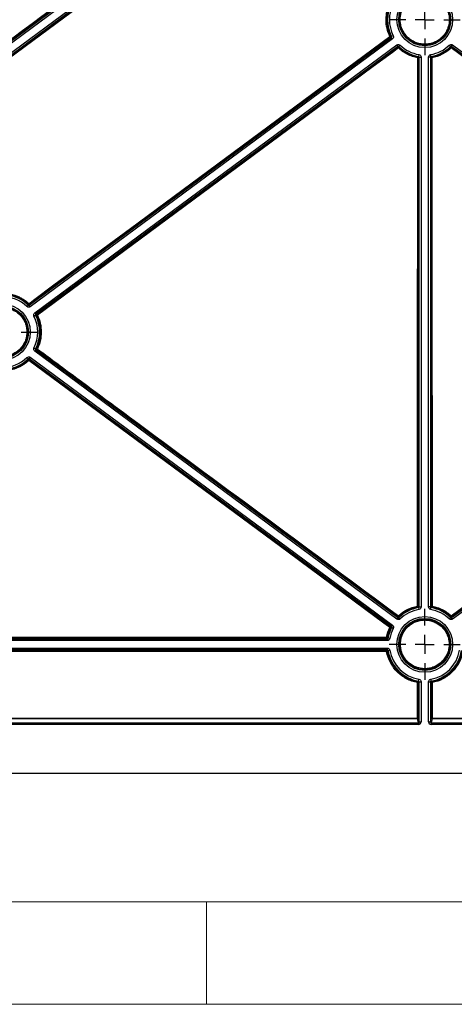
# Model space of a CAD drawing. Units: millimetres. Extents: x 11 to 828, y 20 to 576.
# Drawn here: x 105 to 128, y 20 to 73 of the extents above; entities that cross this region are included whole.
import ezdxf

# ---------------------------------------------------------------- set-up
doc = ezdxf.new("R2010")
doc.units = ezdxf.units.MM
doc.layers.add('FORMAT', color=7, linetype='Continuous')

# ---------------------------------------------------------------- blocks, each defined once
blk = doc.blocks.new('SW_CENTERMARKSYMBOL_5')
at = {"layer": 'FORMAT', "color": 0}
for p, q in [((0, 1.016), (0, 1.907)), ((-1.016, 0), (-1.907, 0)), ((0, 0), (-0.508, 0)), ((0, 0), (0, 0.508)), ((0, 0), (0, -0.508)), ((0, 0), (0.508, 0)), ((1.016, 0), (1.907, 0)), ((0, -1.016), (0, -1.907))]:
    blk.add_line(p, q, dxfattribs=at)
blk = doc.blocks.new('SW_CENTERMARKSYMBOL_8')
at = {"layer": 'FORMAT', "color": 0}
for p, q in [((0, 1.016), (0, 1.907)), ((-1.016, 0), (-1.907, 0)), ((0, 0), (-0.508, 0)), ((0, 0), (0, 0.508)), ((0, 0), (0, -0.508)), ((0, 0), (0.508, 0)), ((1.016, 0), (1.907, 0)), ((0, -1.016), (0, -1.907))]:
    blk.add_line(p, q, dxfattribs=at)
blk = doc.blocks.new('SW_CENTERMARKSYMBOL_13')
at = {"layer": 'FORMAT', "color": 0}
for p, q in [((0, 1.016), (0, 1.907)), ((-1.016, 0), (-1.907, 0)), ((0, 0), (-0.508, 0)), ((0, 0), (0, 0.508)), ((0, 0), (0, -0.508)), ((0, 0), (0.508, 0)), ((1.016, 0), (1.907, 0)), ((0, -1.016), (0, -1.907))]:
    blk.add_line(p, q, dxfattribs=at)

msp = doc.modelspace()

# ---------------------------------------------------------------- linework, layer by layer
at = {"color": 7, "linetype": 'Continuous', "lineweight": 25}
for p, q in [((93.965416, 64.048077), (116.09466, 80.403851)), ((116.034544, 80.403855), (93.965417, 64.09943)), ((116.154093, 80.323439), (94.024848, 63.967665)), ((94.432596, 63.768401), (116.561797, 80.124143)), ((116.621229, 80.043731), (94.492029, 63.68799)), ((105.474979, 57.632918), (124.940674, 72.020057)), ((124.891846, 72.031842), (105.478399, 57.689379)), ((124.940674, 72.020057), (124.891846, 72.031842)), ((125.000107, 71.939645), (124.940674, 72.020057)), ((125.041804, 72.115434), (124.952588, 72.070282)), ((125.000107, 71.939645), (105.534412, 57.552506)), ((105.773708, 57.22874), (125.239403, 71.615878)), ((125.298836, 71.535466), (105.833141, 57.148328)), ((105.88838, 57.134966), (125.295759, 71.485064)), ((125.239403, 71.615878), (125.298836, 71.535466)), ((125.295759, 71.485064), (125.298836, 71.535466)), ((125.419689, 71.604158), (125.350346, 71.532118)), ((128.126106, 71.532118), (128.056763, 71.604158)), ((128.177616, 71.535466), (128.237049, 71.615878)), ((148.891913, 56.225484), (128.177616, 71.535466)), ((128.177616, 71.535466), (128.180692, 71.485073)), ((128.237049, 71.615878), (148.951346, 56.305895)), ((126.398056, 70.928845), (126.388106, 41.466049)), ((126.436934, 70.961421), (126.398056, 70.928845)), ((126.420343, 71.099439), (126.403625, 71.000855)), ((126.436934, 41.425218), (126.436934, 70.961421)), ((126.436934, 70.961421), (126.536926, 70.961421)), ((126.536926, 70.961421), (126.536926, 41.425218)), ((126.939527, 41.425218), (126.939527, 70.961421)), ((127.039518, 70.961421), (126.939527, 70.961421)), ((127.039518, 70.961421), (127.039518, 41.425218)), ((127.078394, 70.928846), (127.039518, 70.961421)), ((127.072827, 71.000855), (127.05611, 71.099439)), ((105.478399, 57.689379), (105.474979, 57.632918)), ((105.423469, 57.636267), (105.354126, 57.564227)), ((105.534412, 57.552506), (105.474979, 57.632918)), ((105.773708, 57.22874), (105.833141, 57.148328)), ((105.833141, 57.148328), (105.88838, 57.134966)), ((105.732011, 57.052951), (105.821227, 57.098103)), ((128.15767, 40.948134), (148.794391, 56.194353)), ((128.177617, 40.851173), (148.891913, 56.161154)), ((148.951346, 56.080742), (128.237049, 40.770761)), ((105.731957, 55.335759), (105.821171, 55.290602)), ((105.833082, 55.240376), (105.773644, 55.159967)), ((125.239487, 40.770854), (105.773644, 55.159967)), ((105.889091, 55.253924), (105.833082, 55.240376)), ((105.833082, 55.240376), (125.298925, 40.851262)), ((105.354041, 54.824507), (105.42338, 54.752462)), ((105.534328, 54.836216), (105.47489, 54.755808)), ((124.940733, 40.366694), (105.47489, 54.755808)), ((105.47489, 54.755808), (105.478381, 54.698016)), ((105.534328, 54.836216), (125.000171, 40.447103)), ((126.388106, 41.466049), (126.436934, 41.425218)), ((126.403625, 41.385785), (126.420343, 41.287201)), ((126.436934, 41.425218), (126.536926, 41.425218)), ((127.039518, 41.425218), (126.939527, 41.425218)), ((127.039518, 41.425218), (127.088346, 41.466048)), ((127.05611, 41.287201), (127.072827, 41.385785)), ((125.298925, 40.851262), (125.239487, 40.770854)), ((125.298925, 40.851262), (125.295103, 40.915026)), ((125.350435, 40.854608), (125.419774, 40.782563)), ((128.056763, 40.782481), (128.126106, 40.854522)), ((128.181442, 40.914935), (128.177617, 40.851173)), ((128.237049, 40.770761), (128.177617, 40.851173)), ((124.878385, 40.351579), (124.940733, 40.366694)), ((125.000171, 40.447103), (124.940733, 40.366694)), ((125.041858, 40.271311), (124.952644, 40.316468)), ((83.341875, 39.718144), (124.726385, 39.718144)), ((124.726385, 39.718144), (124.685176, 39.767533)), ((124.726385, 39.718144), (124.726385, 39.618152)), ((124.864354, 39.734448), (124.765805, 39.751371)), ((124.726385, 39.618152), (83.341875, 39.618152)), ((83.34329, 39.215551), (124.724964, 39.215551)), ((124.724964, 39.215551), (124.724964, 39.11556)), ((124.724964, 39.11556), (83.34329, 39.11556)), ((83.38492, 39.065871), (124.683363, 39.065905)), ((124.683363, 39.065905), (124.724964, 39.11556)), ((124.764412, 39.082168), (124.86303, 39.098681)), ((126.346074, 35.451603), (126.34672, 37.359159)), ((126.386716, 37.358125), (126.38607, 35.450569)), ((126.436934, 37.400107), (126.386716, 37.358125)), ((126.403625, 37.43954), (126.420343, 37.538124)), ((126.436934, 35.246938), (126.436934, 37.400107)), ((126.436934, 37.400107), (126.536926, 37.400107)), ((126.536926, 37.400107), (126.536926, 35.246938)), ((126.939527, 35.246938), (126.939527, 37.400107)), ((126.939527, 37.400107), (127.039518, 37.400107)), ((127.039518, 37.400107), (127.039518, 35.246938)), ((127.089736, 37.358125), (127.039518, 37.400107)), ((127.05611, 37.538124), (127.072827, 37.43954)), ((127.090382, 35.450569), (127.089736, 37.358125)), ((127.129733, 37.359159), (127.130379, 35.451603)), ((126.38607, 35.450569), (126.436934, 35.246938)), ((127.039518, 35.246938), (127.090382, 35.450569)), ((81.671248, 35.206705), (126.39701, 35.206705)), ((126.39701, 35.106842), (81.671248, 35.106842)), ((126.39701, 35.206705), (126.346073, 35.410624)), ((126.39701, 35.206705), (126.39701, 35.106842)), ((126.436934, 35.246938), (126.536926, 35.246938)), ((126.939527, 35.246938), (127.039518, 35.246938)), ((127.130379, 35.410623), (127.079443, 35.206705)), ((127.079443, 35.206705), (127.079443, 35.106842)), ((127.079443, 35.206705), (171.805232, 35.206705)), ((171.805232, 35.106842), (127.079443, 35.106842)), ((53.145079, 32.501738), (291.147819, 32.501738))]:
    msp.add_line(p, q, dxfattribs=at)
at = {"color": 7, "linetype": 'Continuous', "lineweight": 18}
for p, q in [((17.871874, 25.575989), (820.871874, 25.575989)), ((114.996874, 25.575989), (114.996874, 20.075989)), ((114.996874, 25.575989), (114.996874, 20.075989)), ((114.996874, 25.575989), (114.996874, 20.075989)), ((114.996874, 25.575989), (114.996874, 20.075989)), ((114.996874, 25.575989), (114.996874, 20.075989)), ((10.871874, 20.075989), (827.871874, 20.075989))]:
    msp.add_line(p, q, dxfattribs=at)
at = {"color": 7, "linetype": 'Continuous', "lineweight": 25, "flags": 128}
for points in [[(116.645017, 79.967956), (116.580699, 79.920399), (116.323429, 79.730169), (115.294347, 78.969249), (111.17802, 75.925572), (94.585556, 63.65682)], [(105.454635, 57.722568), (105.518972, 57.7701), (105.776319, 57.960226), (106.80571, 58.72073), (110.923272, 61.762746), (124.868081, 72.065034)], [(125.31954, 71.453927), (125.255223, 71.406369), (124.997952, 71.21614), (123.968869, 70.45522), (119.852538, 67.411543), (105.912161, 57.103826)], [(148.794391, 56.194353), (148.730073, 56.241911), (148.472802, 56.432141), (147.443717, 57.19306), (143.327377, 60.236736), (128.156927, 71.453937)], [(126.348111, 41.467082), (126.348138, 41.547056), (126.348246, 41.866949), (126.348679, 43.146521), (126.350411, 48.264812), (126.358067, 70.929873)], [(127.088346, 41.466048), (127.088318, 41.546022), (127.08821, 41.865915), (127.087777, 43.145487), (127.086046, 48.263778), (127.078394, 70.928846)], [(127.118398, 70.929875), (127.118425, 70.849901), (127.118533, 70.530007), (127.118963, 69.250431), (127.120687, 64.132128), (127.128343, 41.467082)], [(148.818163, 56.161154), (148.753826, 56.113623), (148.496479, 55.923497), (147.467088, 55.162992), (143.349525, 52.120975), (128.181442, 40.914935)], [(125.295103, 40.915026), (125.230769, 40.962562), (124.973433, 41.152704), (123.944089, 41.913273), (119.826713, 44.955553), (105.889091, 55.253924)], [(124.854611, 40.320449), (124.790296, 40.368011), (124.533037, 40.558257), (123.503999, 41.319239), (119.387844, 44.36317), (105.454613, 54.666879)], [(124.685176, 39.767533), (124.605176, 39.767533), (124.285176, 39.767533), (123.005176, 39.767534), (117.885176, 39.767536), (97.405176, 39.767551), (83.383115, 39.76757)], [(83.38312, 39.80859), (83.46312, 39.80859), (83.78312, 39.80859), (85.06312, 39.808588), (90.18312, 39.808583), (110.66312, 39.808568), (124.685177, 39.808564)], [(124.685177, 39.808564), (124.685177, 39.80068), (124.685177, 39.793064), (124.685177, 39.786012), (124.685177, 39.779801), (124.685176, 39.774673), (124.685176, 39.770829), (124.685176, 39.768417), (124.685176, 39.767533)], [(124.683364, 39.026943), (124.603364, 39.026943), (124.283364, 39.026943), (123.003364, 39.026942), (117.883364, 39.026939), (97.403364, 39.026921), (83.384925, 39.026898)], [(124.683363, 39.065905), (124.683363, 39.065075), (124.683363, 39.062813), (124.683363, 39.059201), (124.683363, 39.054373), (124.683364, 39.048504), (124.683364, 39.04181), (124.683364, 39.034534), (124.683364, 39.026943)], [(81.722213, 35.451696), (81.802213, 35.451696), (82.122213, 35.451695), (83.402213, 35.45169), (88.522213, 35.451672), (109.002213, 35.451622), (126.346074, 35.451603)], [(126.346074, 35.451603), (126.346074, 35.443913), (126.346074, 35.43647), (126.346074, 35.429551), (126.346074, 35.423412), (126.346074, 35.418283), (126.346074, 35.414352), (126.346073, 35.411767), (126.346073, 35.410624)], [(127.130379, 35.451603), (127.210379, 35.451603), (127.530379, 35.451603), (128.810379, 35.451602), (133.930379, 35.4516), (154.410379, 35.451598), (171.754297, 35.4516)], [(127.130379, 35.451603), (127.130379, 35.443913), (127.130379, 35.43647), (127.130379, 35.42955), (127.130379, 35.423412), (127.130379, 35.418282), (127.130379, 35.414352), (127.130379, 35.411767), (127.130379, 35.410623)], [(126.346073, 35.410624), (126.266073, 35.410624), (125.946073, 35.410624), (124.666073, 35.410625), (119.546073, 35.41063), (99.066073, 35.410667), (81.72221, 35.410726)], [(171.754297, 35.41062), (171.674297, 35.41062), (171.354297, 35.41062), (170.074297, 35.41062), (164.954297, 35.41062), (144.474297, 35.410618), (127.130379, 35.410623)]]:
    msp.add_lwpolyline(points, dxfattribs=at)
at = {"color": 7, "linetype": 'Continuous', "lineweight": 25}
for centre, radius in [((126.738226, 72.973977), 1.498699), ((126.738226, 72.973977), 1.398708), ((104.035589, 56.194408), 1.498699), ((104.035589, 56.194408), 1.398708), ((126.738226, 39.412662), 1.498699), ((126.738226, 39.412662), 1.398708)]:
    msp.add_circle(centre, radius, dxfattribs=at)
for centre, radius, start, end in [((126.738226, 72.973977), 2.001292, 153.1487509, 206.8435532), ((126.738226, 72.973977), 1.901301, 153.1487509, 206.8435532), ((125.070039, 71.671677), 0.442173, 112.0504019, 117.1769107), ((124.322203, 71.649101), 0.686283, 33.8970193, 37.3056474), ((124.868063, 72.064009), 0.040004, 306.4773656, 25.9372358), ((126.328156, 78.13082), 6.214685, 256.7527441, 257.2121548), ((125.319532, 71.452889), 0.040004, 47.0038201, 126.4590135), ((124.791409, 71.07521), 0.649885, 35.6438555, 39.0985994), ((125.749241, 71.065969), 0.578925, 134.0377029, 137.9225506), ((131.521942, 71.070592), 6.188829, 175.7232559, 176.1870264), ((126.738226, 72.973977), 2.001292, 226.0928249, 260.3753642), ((126.738226, 72.973977), 1.901301, 226.0928249, 260.3753642), ((126.738226, 72.973977), 1.901301, 279.6246358, 313.9071751), ((126.738226, 72.973977), 2.001292, 279.6246358, 313.9071751), ((121.92813, 71.068727), 6.215275, 3.8140462, 4.2757574), ((128.15692, 71.452899), 0.040004, 53.5409865, 132.9963454), ((127.734355, 71.072632), 0.569175, 42.0613295, 46.0137546), ((128.695064, 71.06782), 0.662328, 140.9513842, 144.3403068), ((128.531168, 70.535352), 2.208622, 168.6988251, 169.7101724), ((126.367747, 70.52822), 0.40177, 85.6735261, 91.3805245), ((122.34669, 75.710169), 6.215816, 310.2801065, 310.7439286), ((126.358052, 70.928838), 0.040004, 0.0091748, 79.4603937), ((131.112399, 75.689848), 6.189087, 229.2550699, 229.7208726), ((127.118398, 70.92884), 0.040004, 100.5395631, 179.9908252), ((127.108712, 70.528137), 0.401855, 88.6188729, 94.3268243), ((125.1111, 70.566178), 2.039981, 10.2698671, 11.3648944), ((104.035589, 56.194408), 2.001292, 46.0928249, 133.9036243), ((104.035589, 56.194408), 1.901301, 46.0928249, 133.9036243), ((99.244888, 58.098306), 6.195833, 355.7233394, 356.2422625), ((105.896267, 57.298543), 0.612239, 136.1651809, 139.9802442), ((105.454627, 57.721554), 0.040004, 227.1104736, 306.4590342), ((104.907149, 57.305448), 0.68828, 33.9045958, 37.3031388), ((105.912163, 57.102799), 0.040004, 126.477343, 205.8212015), ((105.382491, 56.723973), 0.651797, 35.6461943, 39.090991), ((104.035589, 56.194408), 1.901301, 333.152896, 26.8435532), ((104.035589, 56.194408), 2.001292, 333.152896, 26.8435532), ((104.442203, 51.022602), 6.230041, 76.6930969, 77.2116166), ((106.102025, 56.688945), 0.456262, 114.5903963, 119.6730059), ((104.449971, 61.334055), 6.197057, 282.7834251, 283.3119728), ((105.912876, 55.28609), 0.040004, 154.1891444, 233.5191089), ((105.713031, 54.895906), 0.439295, 62.940521, 68.1029041), ((106.471504, 54.861697), 0.702173, 142.7094621, 146.0415867), ((104.035589, 56.194408), 2.001292, 226.0928249, 313.9036243), ((104.035589, 56.194408), 1.901301, 226.0928249, 313.9036243), ((99.2082, 54.288239), 6.232492, 3.7435715, 4.2715953), ((105.454606, 54.665843), 0.040004, 53.5374105, 132.8626063), ((105.028848, 54.284423), 0.572319, 41.9327244, 45.8634837), ((105.994302, 54.279565), 0.664286, 140.9553146, 144.3344634), ((126.738226, 39.412662), 2.001292, 99.6246358, 133.9036243), ((126.738226, 39.412662), 1.901301, 99.6246358, 133.9036243), ((126.357793, 41.067471), 0.399728, 85.650821, 91.3879601), ((124.191814, 41.047119), 2.196812, 9.9513776, 11.0210521), ((126.348102, 41.466055), 0.040004, 280.7663681, 359.9908692), ((122.354327, 36.685472), 6.204011, 49.2552477, 49.8384157), ((126.738226, 39.412662), 1.901301, 46.0928219, 80.3753642), ((131.149309, 36.653591), 6.245907, 130.1635433, 130.7427964), ((126.738226, 39.412662), 2.001292, 46.0928219, 80.3753642), ((127.11866, 41.067474), 0.399726, 88.6119074, 94.3493827), ((127.12835, 41.466055), 0.040004, 180.0091308, 259.2336379), ((129.307437, 41.042787), 2.220017, 168.9817063, 170.0402114), ((125.86851, 40.529457), 0.690984, 142.6961129, 146.0824476), ((125.318877, 40.947199), 0.040004, 233.5373902, 312.7578998), ((124.883728, 40.532107), 0.602087, 39.8394045, 43.719021), ((131.579523, 41.319808), 6.246434, 183.6897479, 184.2710343), ((121.939107, 41.317179), 6.204273, 355.7234369, 356.3086629), ((128.59358, 40.531264), 0.603157, 136.2790326, 140.1519062), ((128.15767, 40.94711), 0.040004, 227.2385263, 306.4590561), ((127.609565, 40.53055), 0.689055, 33.9068836, 37.3026308), ((126.738226, 39.412662), 2.001292, 153.152896, 170.2560791), ((125.385801, 39.939416), 0.653719, 140.9138345, 144.3473902), ((124.668438, 39.910951), 0.449833, 60.3971209, 65.5516344), ((126.738226, 39.412662), 1.901301, 153.152896, 170.2560791), ((124.8546, 40.319413), 0.040004, 334.3034436, 53.5191311), ((126.325521, 34.265668), 6.204593, 102.7835148, 103.3712502), ((124.68517, 39.807537), 0.040004, 270.0091057, 349.10402), ((124.617428, 39.40462), 0.409586, 74.8528333, 80.4790719), ((129.509116, 43.828796), 6.25495, 220.0983221, 220.6828788), ((124.683356, 39.025901), 0.040004, 10.6683045, 89.9908502), ((124.767538, 38.631637), 0.404168, 96.3737986, 102.0206851), ((129.455921, 35.031914), 6.197969, 139.1954357, 139.7895128), ((126.738226, 39.412662), 2.001292, 189.5053929, 260.3753642), ((126.738226, 39.412662), 1.901301, 189.5053929, 260.3753642), ((126.738226, 39.412662), 1.901301, 279.6246358, 350.4946071), ((126.738226, 39.412662), 2.001292, 279.6246358, 350.4946071), ((128.37662, 36.981787), 2.06468, 168.3868029, 169.4685603), ((126.356402, 36.959688), 0.399589, 85.6492665, 91.3884667), ((122.324441, 42.174899), 6.250069, 310.1473289, 310.7426185), ((126.346712, 37.358119), 0.040004, 0.0091247, 79.2020994), ((131.123483, 42.141432), 6.206094, 229.2552725, 229.8547781), ((127.12974, 37.358119), 0.040004, 100.7978967, 179.9908753), ((127.12005, 36.959694), 0.399583, 88.6114323, 94.3509139), ((125.113658, 36.984422), 2.050607, 10.5296677, 11.6188547), ((126.346067, 35.450627), 0.040003, 270.0091486, 359.9171846), ((126.355756, 35.05219), 0.399531, 85.6486228, 91.3886762), ((127.120696, 35.052197), 0.399524, 88.6112357, 94.3515466), ((127.130385, 35.450626), 0.040003, 180.0828154, 269.9908514)]:
    msp.add_arc(centre, radius, start, end, dxfattribs=at)
for centre, major_axis, ratio, start_param, end_param in [((126.396914, 35.247034), (-0.033977, 0.136025), 0.998544214, 2.897157944, 4.467269215), ((126.396914, 35.247034), (-0.009778, 0.039147), 0.991333619, 2.897157944, 4.467269215), ((127.079539, 35.247034), (0.033977, 0.136025), 0.998544214, 1.815916093, 3.386027363), ((127.079539, 35.247034), (0.009778, 0.039147), 0.991333619, 1.815916093, 3.386027363)]:
    msp.add_ellipse(centre, major_axis=major_axis, ratio=ratio, start_param=start_param, end_param=end_param, dxfattribs=at)
for points in [[(85.695733, 72.059), (92.166899, 76.844382), (98.638195, 81.629767), (105.109719, 86.415155)], [(105.133704, 86.38387), (98.662268, 81.59841), (92.191036, 76.812977), (85.719939, 72.027549)], [(128.180692, 71.485073), (135.059874, 66.398545), (141.93902, 61.312015), (148.818163, 56.225484)], [(105.478381, 54.698016), (111.945073, 49.915872), (118.411732, 45.133726), (124.878385, 40.351579)], [(124.685177, 39.808564), (124.719467, 39.986531), (124.775944, 40.15716), (124.854611, 40.320449)], [(124.890648, 40.302067), (124.813813, 40.142582), (124.757945, 39.973798), (124.724453, 39.799976)]]:
    msp.add_open_spline(points, degree=3, dxfattribs=at)
for points, knots in [([(93.941721, 64.132569), (93.963166, 64.148413), (93.984611, 64.164256), (94.006056, 64.1801), (94.091838, 64.243476), (94.177619, 64.306851), (94.2634, 64.370227), (94.606525, 64.623729), (94.94965, 64.877232), (95.292775, 65.130736), (96.665276, 66.144753), (98.037792, 67.158771), (99.410313, 68.172776), (104.943806, 72.260868), (110.477298, 76.348954), (116.010789, 80.437036)], [0, 0, 0, 0, 0.0004, 0.0004, 0.0004, 0.002, 0.002, 0.002, 0.0084000001, 0.0084000001, 0.0084000001, 0.034000002, 0.034000002, 0.034000002, 0.1372096933, 0.1372096933, 0.1372096933, 0.1372096933]), ([(94.561741, 63.687987), (96.400022, 65.047248), (98.238323, 66.406507), (101.914906, 69.125026), (107.42978, 73.202804), (112.944649, 77.280583), (116.621226, 79.999103)], [0, 0, 0, 0, 0.25, 0.25, 0.5, 1, 1, 1, 1]), ([(128.098748, 72.972962), (128.098652, 72.883126), (128.089557, 72.793195), (128.054445, 72.618742), (128.028578, 72.534041), (127.977302, 72.41078), (127.957993, 72.370112), (127.915677, 72.291318), (127.892727, 72.253233), (127.818645, 72.142813), (127.762331, 72.074275), (127.635379, 71.947693), (127.566218, 71.891234), (127.455627, 71.817566), (127.417544, 71.79479), (127.338891, 71.752863), (127.298096, 71.733633), (127.17424, 71.682568), (127.089383, 71.657004), (126.915175, 71.622539), (126.825007, 71.61377), (126.647362, 71.614037), (126.559178, 71.622785), (126.427877, 71.649021), (126.384128, 71.660034), (126.298824, 71.686041), (126.257052, 71.701062), (126.134328, 71.752061), (126.055702, 71.794076), (125.906634, 71.893909), (125.838157, 71.950342), (125.744207, 72.044423), (125.714363, 72.077367), (125.657692, 72.146502), (125.630891, 72.182716), (125.556805, 72.29385), (125.515116, 72.371994), (125.447093, 72.536368), (125.42087, 72.622911), (125.386213, 72.798221), (125.37755, 72.888197), (125.377876, 73.06565), (125.386634, 73.153835), (125.412947, 73.285281), (125.423965, 73.328969), (125.449958, 73.414137), (125.479988, 73.497597), (125.517963, 73.577696), (125.559962, 73.656092), (125.583097, 73.69462), (125.657868, 73.806196), (125.714265, 73.874628), (125.839781, 73.999929), (125.909776, 74.057284), (126.057836, 74.155942), (126.135993, 74.197636), (126.259441, 74.248689), (126.301877, 74.263843), (126.387461, 74.289706), (126.430602, 74.300447), (126.561046, 74.326264), (126.64936, 74.334996), (126.828792, 74.334885), (126.917495, 74.325986), (127.04783, 74.299987), (127.09089, 74.289196), (127.176224, 74.263282), (127.218693, 74.248062), (127.342349, 74.196723), (127.420456, 74.154875), (127.568133, 74.056161), (127.638129, 73.998666), (127.763603, 73.873034), (127.819837, 73.804551), (127.894257, 73.693176), (127.917426, 73.654492), (127.959395, 73.57588), (127.978339, 73.535761), (128.029161, 73.413005), (128.055148, 73.327674), (128.090128, 73.151706), (128.098845, 73.062798), (128.098748, 72.972962)], [0, 0, 0, 0, 0.03125, 0.03125, 0.0625, 0.0625, 0.078125, 0.078125, 0.09375, 0.09375, 0.125, 0.125, 0.15625, 0.15625, 0.171875, 0.171875, 0.1875, 0.1875, 0.21875, 0.21875, 0.25, 0.25, 0.28125, 0.28125, 0.296875, 0.296875, 0.3125, 0.3125, 0.34375, 0.34375, 0.375, 0.375, 0.390625, 0.390625, 0.40625, 0.40625, 0.4375, 0.4375, 0.46875, 0.46875, 0.5, 0.5, 0.53125, 0.53125, 0.546875, 0.546875, 0.5625, 0.578125, 0.578125, 0.59375, 0.59375, 0.625, 0.625, 0.65625, 0.65625, 0.6875, 0.6875, 0.703125, 0.703125, 0.71875, 0.71875, 0.75, 0.75, 0.78125, 0.78125, 0.796875, 0.796875, 0.8125, 0.8125, 0.84375, 0.84375, 0.875, 0.875, 0.90625, 0.90625, 0.921875, 0.921875, 0.9375, 0.9375, 0.96875, 0.96875, 1, 1, 1, 1]), ([(128.05876, 72.97402), (128.058854, 73.061214), (128.050395, 73.147508), (128.016445, 73.318302), (127.991223, 73.401124), (127.941898, 73.52027), (127.923512, 73.55921), (127.882777, 73.63551), (127.860291, 73.673057), (127.78806, 73.781159), (127.733481, 73.84763), (127.611696, 73.96957), (127.543759, 74.025377), (127.400424, 74.12119), (127.324614, 74.161809), (127.204592, 74.211641), (127.163373, 74.226415), (127.080547, 74.251568), (127.038753, 74.262042), (126.912248, 74.287278), (126.826152, 74.295916), (126.651993, 74.296026), (126.566274, 74.287551), (126.439664, 74.262493), (126.397791, 74.252068), (126.314723, 74.226967), (126.273533, 74.212258), (126.153713, 74.162707), (126.077853, 74.122238), (125.934146, 74.026481), (125.866208, 73.970813), (125.744381, 73.849196), (125.689642, 73.782776), (125.617069, 73.674482), (125.594614, 73.637086), (125.553849, 73.560995), (125.51699, 73.483252), (125.487842, 73.402247), (125.462614, 73.319583), (125.451919, 73.27718), (125.426379, 73.149599), (125.417877, 73.064008), (125.417559, 72.891773), (125.425966, 72.804443), (125.459602, 72.634289), (125.485053, 72.55029), (125.551074, 72.390748), (125.591536, 72.314901), (125.663442, 72.207034), (125.689455, 72.171885), (125.744458, 72.104781), (125.773425, 72.072805), (125.864611, 71.981488), (125.931074, 71.926713), (126.075759, 71.829813), (126.152074, 71.789031), (126.27119, 71.73953), (126.311734, 71.72495), (126.394531, 71.699707), (126.436994, 71.689017), (126.564436, 71.66355), (126.650028, 71.655059), (126.822452, 71.654798), (126.90997, 71.663308), (127.079059, 71.69676), (127.161422, 71.721572), (127.281637, 71.771135), (127.321233, 71.789799), (127.397575, 71.830493), (127.434539, 71.8526), (127.541879, 71.924102), (127.609007, 71.978901), (127.732228, 72.101761), (127.786887, 72.168284), (127.858791, 72.275457), (127.881066, 72.312422), (127.922139, 72.388899), (127.94088, 72.428371), (127.990649, 72.548007), (128.015756, 72.630218), (128.049837, 72.79954), (128.058665, 72.886826), (128.05876, 72.97402)], [0, 0, 0, 0, 0.03125, 0.03125, 0.0625, 0.0625, 0.078125, 0.078125, 0.09375, 0.09375, 0.125, 0.125, 0.15625, 0.15625, 0.1875, 0.1875, 0.203125, 0.203125, 0.21875, 0.21875, 0.25, 0.25, 0.28125, 0.28125, 0.296875, 0.296875, 0.3125, 0.3125, 0.34375, 0.34375, 0.375, 0.375, 0.40625, 0.40625, 0.421875, 0.421875, 0.4375, 0.453125, 0.453125, 0.46875, 0.46875, 0.5, 0.5, 0.53125, 0.53125, 0.5625, 0.5625, 0.59375, 0.59375, 0.609375, 0.609375, 0.625, 0.625, 0.65625, 0.65625, 0.6875, 0.6875, 0.703125, 0.703125, 0.71875, 0.71875, 0.75, 0.75, 0.78125, 0.78125, 0.8125, 0.8125, 0.828125, 0.828125, 0.84375, 0.84375, 0.875, 0.875, 0.90625, 0.90625, 0.921875, 0.921875, 0.9375, 0.9375, 0.96875, 0.96875, 1, 1, 1, 1]), ([(124.868081, 72.065034), (124.798853, 72.207419), (124.746584, 72.355742), (124.675917, 72.664246), (124.65862, 72.819782), (124.658886, 73.132361), (124.677089, 73.291109), (124.747618, 73.595698), (124.799609, 73.743098), (124.868977, 73.885415)], [0, 0, 0, 0, 0.25, 0.25, 0.5, 0.5, 0.75, 0.75, 1, 1, 1, 1]), ([(124.904926, 73.866875), (124.836892, 73.727296), (124.785899, 73.58273), (124.716726, 73.284), (124.698871, 73.128306), (124.698609, 72.821739), (124.715572, 72.669195), (124.784879, 72.366624), (124.836142, 72.221154), (124.904038, 72.081506)], [0, 0, 0, 0, 0.25, 0.25, 0.5, 0.5, 0.75, 0.75, 1, 1, 1, 1]), ([(124.940674, 72.020057), (124.948265, 72.025663), (124.953656, 72.033843), (124.957995, 72.052138), (124.956852, 72.061864), (124.952588, 72.070282)], [0, 0, 0, 0, 0.5, 0.5, 1, 1, 1, 1]), ([(125.041804, 72.115434), (125.05672, 72.085961), (125.060703, 72.051926), (125.045522, 71.987912), (125.026671, 71.959278), (125.000107, 71.939645)], [0, 0, 0, 0, 0.5, 0.5, 1, 1, 1, 1]), ([(125.239403, 71.615878), (125.265967, 71.635512), (125.298857, 71.645129), (125.364508, 71.640864), (125.395891, 71.627066), (125.419689, 71.604158)], [0, 0, 0, 0, 0.5, 0.5, 1, 1, 1, 1]), ([(125.350346, 71.532118), (125.34355, 71.538664), (125.334583, 71.542612), (125.315821, 71.543831), (125.306422, 71.541078), (125.298836, 71.535466)], [0, 0, 0, 0, 0.5, 0.5, 1, 1, 1, 1]), ([(126.358067, 70.929873), (126.260744, 70.94797), (126.165505, 70.972833), (125.979119, 71.035838), (125.887403, 71.074314), (125.624461, 71.207292), (125.464272, 71.318876), (125.31954, 71.453927)], [0, 0, 0, 0, 0.25, 0.25, 0.5, 0.5, 1, 1, 1, 1]), ([(125.346813, 71.482148), (125.48876, 71.349694), (125.645869, 71.240255), (125.903754, 71.109832), (125.993706, 71.072096), (126.176509, 71.010302), (126.269917, 70.985917), (126.365369, 70.968168)], [0, 0, 0, 0, 0.5, 0.5, 0.75, 0.75, 1, 1, 1, 1]), ([(127.111081, 70.968169), (127.301987, 71.003669), (127.483367, 71.065043), (127.741483, 71.195012), (127.825273, 71.244952), (127.983567, 71.355284), (128.058665, 71.41593), (128.129639, 71.482158)], [0, 0, 0, 0, 0.5, 0.5, 0.75, 0.75, 1, 1, 1, 1]), ([(128.156927, 71.453937), (128.084561, 71.386411), (128.00799, 71.324577), (127.846592, 71.212082), (127.761159, 71.161163), (127.497983, 71.028647), (127.313046, 70.966071), (127.118398, 70.929875)], [0, 0, 0, 0, 0.25, 0.25, 0.5, 0.5, 1, 1, 1, 1]), ([(128.056763, 71.604158), (128.080561, 71.627066), (128.11193, 71.64086), (128.17758, 71.645131), (128.210485, 71.635512), (128.237049, 71.615878)], [0, 0, 0, 0, 0.5, 0.5, 1, 1, 1, 1]), ([(128.177616, 71.535466), (128.17003, 71.541078), (128.160627, 71.543831), (128.141865, 71.542611), (128.132902, 71.538664), (128.126106, 71.532118)], [0, 0, 0, 0, 0.5, 0.5, 1, 1, 1, 1]), ([(126.436934, 70.961421), (126.436938, 70.970858), (126.433563, 70.980056), (126.42143, 70.994419), (126.412929, 70.999281), (126.403625, 71.000855)], [0, 0, 0, 0, 0.5, 0.5, 1, 1, 1, 1]), ([(126.420343, 71.099439), (126.45291, 71.093916), (126.482647, 71.076889), (126.525104, 71.026633), (126.536926, 70.994453), (126.536926, 70.961421)], [0, 0, 0, 0, 0.5, 0.5, 1, 1, 1, 1]), ([(126.939527, 70.961421), (126.939527, 70.994453), (126.951342, 71.026619), (126.993793, 71.07688), (127.023543, 71.093916), (127.05611, 71.099439)], [0, 0, 0, 0, 0.5, 0.5, 1, 1, 1, 1]), ([(127.072827, 71.000855), (127.063523, 70.999281), (127.055019, 70.994416), (127.042887, 70.980052), (127.039515, 70.970858), (127.039518, 70.961421)], [0, 0, 0, 0, 0.5, 0.5, 1, 1, 1, 1]), ([(102.616655, 57.722666), (102.664721, 57.767302), (102.714722, 57.809521), (102.818564, 57.88916), (102.872606, 57.92669), (103.038328, 58.030606), (103.153932, 58.088782), (103.334873, 58.159714), (103.396451, 58.180618), (103.522211, 58.216781), (103.586008, 58.231901), (103.777479, 58.267945), (103.906269, 58.279947), (104.101174, 58.27989), (104.166737, 58.276808), (104.296941, 58.2645), (104.361297, 58.255333), (104.552192, 58.219052), (104.676575, 58.183231), (104.858736, 58.111671), (104.918803, 58.084742), (105.034937, 58.025991), (105.091328, 57.994057), (105.255561, 57.89072), (105.358509, 57.811849), (105.454635, 57.722568)], [0, 0, 0, 0, 0.0625, 0.0625, 0.125, 0.125, 0.25, 0.25, 0.3125, 0.3125, 0.375, 0.375, 0.5, 0.5, 0.5625, 0.5625, 0.625, 0.625, 0.75, 0.75, 0.8125, 0.8125, 0.875, 0.875, 1, 1, 1, 1]), ([(105.4274, 57.692244), (105.333119, 57.779811), (105.232146, 57.857168), (105.071064, 57.958522), (105.015756, 57.989843), (104.90185, 58.047467), (104.842935, 58.073879), (104.664269, 58.144066), (104.542272, 58.179199), (104.35504, 58.214784), (104.291918, 58.223775), (104.164212, 58.235848), (104.099907, 58.23887), (103.908742, 58.238927), (103.782422, 58.227155), (103.594625, 58.191802), (103.532051, 58.176973), (103.408704, 58.141504), (103.348308, 58.121001), (103.170838, 58.05143), (103.057452, 57.994371), (102.89491, 57.892449), (102.841904, 57.855639), (102.740055, 57.77753), (102.691013, 57.736121), (102.64387, 57.692341)], [0, 0, 0, 0, 0.125, 0.125, 0.1875, 0.1875, 0.25, 0.25, 0.375, 0.375, 0.4375, 0.4375, 0.5, 0.5, 0.625, 0.625, 0.6875, 0.6875, 0.75, 0.75, 0.875, 0.875, 0.9375, 0.9375, 1, 1, 1, 1]), ([(105.390411, 56.193396), (105.390315, 56.103936), (105.381259, 56.014382), (105.346293, 55.84066), (105.320535, 55.756313), (105.269474, 55.633568), (105.250246, 55.593071), (105.208107, 55.514606), (105.185253, 55.476681), (105.111482, 55.366724), (105.055403, 55.298473), (104.928983, 55.172422), (104.860112, 55.116198), (104.749985, 55.042839), (104.71206, 55.020159), (104.633737, 54.978408), (104.593113, 54.959258), (104.469777, 54.908408), (104.385275, 54.882951), (104.211797, 54.848629), (104.122007, 54.839898), (103.945106, 54.840163), (103.857292, 54.848874), (103.726541, 54.875001), (103.682975, 54.885968), (103.598028, 54.911865), (103.556432, 54.926824), (103.434222, 54.977608), (103.355925, 55.019447), (103.207481, 55.118862), (103.139291, 55.175059), (103.045735, 55.268745), (103.016016, 55.301551), (102.959583, 55.370397), (102.932894, 55.406459), (102.859118, 55.517127), (102.817604, 55.594944), (102.749865, 55.75863), (102.723752, 55.84481), (102.68924, 56.019386), (102.680613, 56.108985), (102.680938, 56.285695), (102.689659, 56.37351), (102.715861, 56.504406), (102.726834, 56.54791), (102.752717, 56.632722), (102.782622, 56.715832), (102.820438, 56.795595), (102.862261, 56.873663), (102.8853, 56.91203), (102.959757, 57.023139), (103.015918, 57.091284), (103.140908, 57.21606), (103.21061, 57.273175), (103.358049, 57.371419), (103.435879, 57.412939), (103.558809, 57.463777), (103.601068, 57.478868), (103.686293, 57.504622), (103.729253, 57.515318), (103.85915, 57.541027), (103.947095, 57.549723), (104.125775, 57.549612), (104.214106, 57.540751), (104.343895, 57.514861), (104.386775, 57.504115), (104.471751, 57.47831), (104.514042, 57.463154), (104.63718, 57.412029), (104.714959, 57.370357), (104.862019, 57.272057), (104.931721, 57.214803), (105.05667, 57.089697), (105.112667, 57.021501), (105.186776, 56.910592), (105.209848, 56.87207), (105.251642, 56.793789), (105.270507, 56.753837), (105.321115, 56.631596), (105.346993, 56.546622), (105.381827, 56.371391), (105.390507, 56.282856), (105.390411, 56.193396)], [0, 0, 0, 0, 0.03125, 0.03125, 0.0625, 0.0625, 0.078125, 0.078125, 0.09375, 0.09375, 0.125, 0.125, 0.15625, 0.15625, 0.171875, 0.171875, 0.1875, 0.1875, 0.21875, 0.21875, 0.25, 0.25, 0.28125, 0.28125, 0.296875, 0.296875, 0.3125, 0.3125, 0.34375, 0.34375, 0.375, 0.375, 0.390625, 0.390625, 0.40625, 0.40625, 0.4375, 0.4375, 0.46875, 0.46875, 0.5, 0.5, 0.53125, 0.53125, 0.546875, 0.546875, 0.5625, 0.578125, 0.578125, 0.59375, 0.59375, 0.625, 0.625, 0.65625, 0.65625, 0.6875, 0.6875, 0.703125, 0.703125, 0.71875, 0.71875, 0.75, 0.75, 0.78125, 0.78125, 0.796875, 0.796875, 0.8125, 0.8125, 0.84375, 0.84375, 0.875, 0.875, 0.90625, 0.90625, 0.921875, 0.921875, 0.9375, 0.9375, 0.96875, 0.96875, 1, 1, 1, 1]), ([(105.350423, 56.194451), (105.350517, 56.281269), (105.342094, 56.36719), (105.30829, 56.537247), (105.283177, 56.619711), (105.234065, 56.738343), (105.215758, 56.777115), (105.1752, 56.853086), (105.15281, 56.890471), (105.08089, 56.998106), (105.026547, 57.06429), (104.905288, 57.185704), (104.837644, 57.241269), (104.694927, 57.336669), (104.619445, 57.377113), (104.499941, 57.426729), (104.458899, 57.441439), (104.376431, 57.466483), (104.334817, 57.476912), (104.208859, 57.50204), (104.123135, 57.51064), (103.949728, 57.51075), (103.864379, 57.502311), (103.738315, 57.477362), (103.696623, 57.466982), (103.613914, 57.441988), (103.572902, 57.427343), (103.453599, 57.378006), (103.378066, 57.337712), (103.23498, 57.242368), (103.167335, 57.18694), (103.046034, 57.065848), (102.991531, 56.999715), (102.919271, 56.891888), (102.896912, 56.854654), (102.856324, 56.778891), (102.819624, 56.701484), (102.790602, 56.620828), (102.765482, 56.538521), (102.754833, 56.496301), (102.729404, 56.369271), (102.720939, 56.284049), (102.720622, 56.112558), (102.728993, 56.025604), (102.762484, 55.856184), (102.787825, 55.772548), (102.853561, 55.613694), (102.893849, 55.538175), (102.965444, 55.430774), (102.991345, 55.395776), (103.046111, 55.328961), (103.074953, 55.297124), (103.165745, 55.206201), (103.231922, 55.151663), (103.375982, 55.055181), (103.451968, 55.014576), (103.57057, 54.965288), (103.610938, 54.950771), (103.693378, 54.925637), (103.735657, 54.914993), (103.86255, 54.889636), (103.947772, 54.881182), (104.119451, 54.880922), (104.206592, 54.889396), (104.374951, 54.922703), (104.456958, 54.947408), (104.576654, 54.996757), (104.616079, 55.015341), (104.692091, 55.055859), (104.728896, 55.07787), (104.835773, 55.149063), (104.902611, 55.203626), (105.0253, 55.325956), (105.079723, 55.392191), (105.151317, 55.498902), (105.173496, 55.535707), (105.214391, 55.611855), (105.233052, 55.651156), (105.282606, 55.770276), (105.307604, 55.852132), (105.341539, 56.020723), (105.350329, 56.107633), (105.350423, 56.194451)], [0, 0, 0, 0, 0.03125, 0.03125, 0.0625, 0.0625, 0.078125, 0.078125, 0.09375, 0.09375, 0.125, 0.125, 0.15625, 0.15625, 0.1875, 0.1875, 0.203125, 0.203125, 0.21875, 0.21875, 0.25, 0.25, 0.28125, 0.28125, 0.296875, 0.296875, 0.3125, 0.3125, 0.34375, 0.34375, 0.375, 0.375, 0.40625, 0.40625, 0.421875, 0.421875, 0.4375, 0.453125, 0.453125, 0.46875, 0.46875, 0.5, 0.5, 0.53125, 0.53125, 0.5625, 0.5625, 0.59375, 0.59375, 0.609375, 0.609375, 0.625, 0.625, 0.65625, 0.65625, 0.6875, 0.6875, 0.703125, 0.703125, 0.71875, 0.71875, 0.75, 0.75, 0.78125, 0.78125, 0.8125, 0.8125, 0.828125, 0.828125, 0.84375, 0.84375, 0.875, 0.875, 0.90625, 0.90625, 0.921875, 0.921875, 0.9375, 0.9375, 0.96875, 0.96875, 1, 1, 1, 1]), ([(105.534412, 57.552506), (105.507848, 57.532873), (105.474958, 57.523256), (105.409307, 57.527521), (105.377924, 57.541319), (105.354126, 57.564227)], [0, 0, 0, 0, 0.5, 0.5, 1, 1, 1, 1]), ([(105.423469, 57.636267), (105.430265, 57.62972), (105.439232, 57.625773), (105.457994, 57.624554), (105.467393, 57.627307), (105.474979, 57.632918)], [0, 0, 0, 0, 0.5, 0.5, 1, 1, 1, 1]), ([(105.732011, 57.052951), (105.717095, 57.082424), (105.713112, 57.116459), (105.728293, 57.180473), (105.747145, 57.209107), (105.773708, 57.22874)], [0, 0, 0, 0, 0.5, 0.5, 1, 1, 1, 1]), ([(105.833141, 57.148328), (105.82555, 57.142722), (105.820159, 57.134542), (105.81582, 57.116247), (105.816963, 57.106521), (105.821227, 57.098103)], [0, 0, 0, 0, 0.5, 0.5, 1, 1, 1, 1]), ([(105.876862, 55.303508), (105.944292, 55.442977), (105.994787, 55.587342), (106.063184, 55.885495), (106.08077, 56.040845), (106.080758, 56.346733), (106.063812, 56.498743), (105.994732, 56.800748), (105.943693, 56.945958), (105.876153, 57.085374)], [0, 0, 0, 0, 0.25, 0.25, 0.5, 0.5, 0.75, 0.75, 1, 1, 1, 1]), ([(105.912161, 57.103826), (105.981022, 56.961683), (106.033057, 56.813633), (106.103487, 56.505721), (106.120763, 56.350739), (106.120774, 56.038868), (106.102842, 55.880481), (106.033106, 55.576497), (105.981622, 55.42931), (105.912873, 55.287113)], [0, 0, 0, 0, 0.25, 0.25, 0.5, 0.5, 0.75, 0.75, 1, 1, 1, 1]), ([(105.773644, 55.159967), (105.747082, 55.179603), (105.728239, 55.208224), (105.713055, 55.272238), (105.71704, 55.306287), (105.731957, 55.335759)], [0, 0, 0, 0, 0.5, 0.5, 1, 1, 1, 1]), ([(105.821171, 55.290602), (105.816907, 55.282184), (105.815763, 55.272454), (105.820103, 55.254159), (105.825491, 55.245982), (105.833082, 55.240376)], [0, 0, 0, 0, 0.5, 0.5, 1, 1, 1, 1]), ([(105.912873, 55.287113), (105.934318, 55.271268), (105.955763, 55.255423), (105.977207, 55.239577), (106.062986, 55.176196), (106.148765, 55.112815), (106.234544, 55.049433), (106.577659, 54.795908), (106.920774, 54.542383), (107.263889, 54.288859), (108.636349, 53.274759), (110.008809, 52.260661), (111.381269, 51.246564), (116.027141, 47.813775), (120.673011, 44.380997), (125.318879, 40.948223)], [0, 0, 0, 0, 0.0004, 0.0004, 0.0004, 0.002, 0.002, 0.002, 0.0084, 0.0084, 0.0084, 0.034, 0.034, 0.034, 0.1206577949, 0.1206577949, 0.1206577949, 0.1206577949]), ([(105.454613, 54.666879), (105.406547, 54.622236), (105.356545, 54.580012), (105.252701, 54.500364), (105.198657, 54.462829), (105.032926, 54.358897), (104.917317, 54.300713), (104.736367, 54.229772), (104.674786, 54.208865), (104.54902, 54.172696), (104.485218, 54.157574), (104.293734, 54.121523), (104.164935, 54.109519), (103.970019, 54.109575), (103.904452, 54.112657), (103.774239, 54.124966), (103.709879, 54.134133), (103.518972, 54.170418), (103.394581, 54.206242), (103.21241, 54.27781), (103.152339, 54.304742), (103.036199, 54.3635), (102.979805, 54.395437), (102.815565, 54.498786), (102.712613, 54.577666), (102.616485, 54.666956)], [0, 0, 0, 0, 0.0625, 0.0625, 0.125, 0.125, 0.25, 0.25, 0.3125, 0.3125, 0.375, 0.375, 0.5, 0.5, 0.5625, 0.5625, 0.625, 0.625, 0.75, 0.75, 0.8125, 0.8125, 0.875, 0.875, 1, 1, 1, 1]), ([(102.643691, 54.695243), (102.737975, 54.607664), (102.838952, 54.530297), (103.000042, 54.42893), (103.055354, 54.397604), (103.169267, 54.339973), (103.228186, 54.313557), (103.406864, 54.243361), (103.528869, 54.208223), (103.716116, 54.172634), (103.779243, 54.163642), (103.906959, 54.151568), (103.971269, 54.148546), (104.162448, 54.148491), (104.288777, 54.160265), (104.476589, 54.195625), (104.539168, 54.210457), (104.662523, 54.245932), (104.722923, 54.266439), (104.900403, 54.33602), (105.013795, 54.393089), (105.176347, 54.495028), (105.229355, 54.531843), (105.331207, 54.609965), (105.38025, 54.651379), (105.427394, 54.695166)], [0, 0, 0, 0, 0.125, 0.125, 0.1875, 0.1875, 0.25, 0.25, 0.375, 0.375, 0.4375, 0.4375, 0.5, 0.5, 0.625, 0.625, 0.6875, 0.6875, 0.75, 0.75, 0.875, 0.875, 0.9375, 0.9375, 1, 1, 1, 1]), ([(105.354041, 54.824507), (105.377841, 54.847413), (105.40921, 54.861205), (105.474861, 54.865472), (105.507765, 54.855851), (105.534328, 54.836216)], [0, 0, 0, 0, 0.5, 0.5, 1, 1, 1, 1]), ([(105.47489, 54.755808), (105.467304, 54.76142), (105.457902, 54.764174), (105.439139, 54.762954), (105.430176, 54.759008), (105.42338, 54.752462)], [0, 0, 0, 0, 0.5, 0.5, 1, 1, 1, 1]), ([(125.318879, 40.948223), (125.390857, 41.014767), (125.466934, 41.075759), (125.627147, 41.186825), (125.711844, 41.237128), (125.972417, 41.368197), (126.155475, 41.430497), (126.348111, 41.467082)], [0, 0, 0, 0, 0.25, 0.25, 0.5, 0.5, 1, 1, 1, 1]), ([(126.355575, 41.426755), (126.166819, 41.390907), (125.98744, 41.329887), (125.732086, 41.201536), (125.648965, 41.152224), (125.491438, 41.043072), (125.416564, 40.98303), (125.346036, 40.917827)], [0, 0, 0, 0, 0.5, 0.5, 0.75, 0.75, 1, 1, 1, 1]), ([(126.403625, 41.385785), (126.412929, 41.387359), (126.421433, 41.392224), (126.433565, 41.406588), (126.436938, 41.415782), (126.436934, 41.425218)], [0, 0, 0, 0, 0.5, 0.5, 1, 1, 1, 1]), ([(126.536926, 41.425218), (126.536926, 41.392186), (126.52511, 41.36002), (126.482659, 41.309759), (126.45291, 41.292723), (126.420343, 41.287201)], [0, 0, 0, 0, 0.5, 0.5, 1, 1, 1, 1]), ([(127.05611, 41.287201), (127.023543, 41.292723), (126.993805, 41.30975), (126.951349, 41.360007), (126.939527, 41.392186), (126.939527, 41.425218)], [0, 0, 0, 0, 0.5, 0.5, 1, 1, 1, 1]), ([(127.039518, 41.425218), (127.039515, 41.415782), (127.042889, 41.406584), (127.055022, 41.392221), (127.063523, 41.387359), (127.072827, 41.385785)], [0, 0, 0, 0, 0.5, 0.5, 1, 1, 1, 1]), ([(128.130509, 40.917739), (127.989446, 41.048169), (127.833712, 41.156105), (127.57864, 41.285086), (127.489551, 41.322593), (127.308084, 41.384336), (127.215265, 41.408829), (127.120877, 41.426755)], [0, 0, 0, 0, 0.5, 0.5, 0.75, 0.75, 1, 1, 1, 1]), ([(127.128343, 41.467082), (127.224672, 41.448787), (127.318969, 41.423892), (127.503572, 41.361127), (127.594394, 41.322943), (127.854757, 41.191379), (128.013707, 41.081247), (128.15767, 40.948134)], [0, 0, 0, 0, 0.25, 0.25, 0.5, 0.5, 1, 1, 1, 1]), ([(125.419774, 40.782563), (125.395974, 40.759657), (125.364605, 40.745865), (125.298954, 40.741598), (125.26605, 40.751219), (125.239487, 40.770854)], [0, 0, 0, 0, 0.5, 0.5, 1, 1, 1, 1]), ([(125.298925, 40.851262), (125.306511, 40.84565), (125.315913, 40.842896), (125.334676, 40.844116), (125.343639, 40.848062), (125.350435, 40.854608)], [0, 0, 0, 0, 0.5, 0.5, 1, 1, 1, 1]), ([(128.087411, 39.411642), (128.087314, 39.322554), (128.078295, 39.233372), (128.043472, 39.060374), (128.01782, 38.976379), (127.96697, 38.854144), (127.947821, 38.813816), (127.905856, 38.735678), (127.883098, 38.697911), (127.809632, 38.588412), (127.753785, 38.520445), (127.627889, 38.394919), (127.559303, 38.338931), (127.449633, 38.265878), (127.411866, 38.243292), (127.333867, 38.201715), (127.293412, 38.182645), (127.170587, 38.132008), (127.086437, 38.106658), (126.913678, 38.072482), (126.824261, 38.063788), (126.648096, 38.064055), (126.560647, 38.072731), (126.430439, 38.098751), (126.387055, 38.109673), (126.302462, 38.135465), (126.261039, 38.150361), (126.139338, 38.200937), (126.061367, 38.242603), (125.913542, 38.341606), (125.845637, 38.39757), (125.752472, 38.490869), (125.722876, 38.523539), (125.666679, 38.592099), (125.640102, 38.628012), (125.566635, 38.738219), (125.525294, 38.815713), (125.45784, 38.978719), (125.431836, 39.064541), (125.39747, 39.23839), (125.38888, 39.327617), (125.389206, 39.503591), (125.397893, 39.591041), (125.423987, 39.721392), (125.434915, 39.764715), (125.460692, 39.849174), (125.490472, 39.931938), (125.528133, 40.011369), (125.569782, 40.089111), (125.592726, 40.127319), (125.666875, 40.237964), (125.722803, 40.305826), (125.847275, 40.430082), (125.916688, 40.486958), (126.063516, 40.584792), (126.141022, 40.626138), (126.263443, 40.676764), (126.305527, 40.691792), (126.390398, 40.717438), (126.433179, 40.728088), (126.562537, 40.753689), (126.650117, 40.762347), (126.828055, 40.762234), (126.916018, 40.753408), (127.045268, 40.727623), (127.087969, 40.716922), (127.172592, 40.691223), (127.214706, 40.676129), (127.337331, 40.625215), (127.414786, 40.583715), (127.561233, 40.485822), (127.630644, 40.428804), (127.755071, 40.304217), (127.810834, 40.236304), (127.884634, 40.125856), (127.907608, 40.087494), (127.949227, 40.009538), (127.968013, 39.969752), (128.018409, 39.848019), (128.044178, 39.763398), (128.078865, 39.588896), (128.087508, 39.500729), (128.087411, 39.411642)], [0, 0, 0, 0, 0.03125, 0.03125, 0.0625, 0.0625, 0.078125, 0.078125, 0.09375, 0.09375, 0.125, 0.125, 0.15625, 0.15625, 0.171875, 0.171875, 0.1875, 0.1875, 0.21875, 0.21875, 0.25, 0.25, 0.28125, 0.28125, 0.296875, 0.296875, 0.3125, 0.3125, 0.34375, 0.34375, 0.375, 0.375, 0.390625, 0.390625, 0.40625, 0.40625, 0.4375, 0.4375, 0.46875, 0.46875, 0.5, 0.5, 0.53125, 0.53125, 0.546875, 0.546875, 0.5625, 0.578125, 0.578125, 0.59375, 0.59375, 0.625, 0.625, 0.65625, 0.65625, 0.6875, 0.6875, 0.703125, 0.703125, 0.71875, 0.71875, 0.75, 0.75, 0.78125, 0.78125, 0.796875, 0.796875, 0.8125, 0.8125, 0.84375, 0.84375, 0.875, 0.875, 0.90625, 0.90625, 0.921875, 0.921875, 0.9375, 0.9375, 0.96875, 0.96875, 1, 1, 1, 1]), ([(128.237049, 40.770761), (128.210485, 40.751128), (128.177595, 40.741511), (128.111944, 40.745775), (128.080561, 40.759574), (128.056763, 40.782481)], [0, 0, 0, 0, 0.5, 0.5, 1, 1, 1, 1]), ([(128.126106, 40.854522), (128.132903, 40.847975), (128.141869, 40.844027), (128.160632, 40.842809), (128.17003, 40.845561), (128.177617, 40.851173)], [0, 0, 0, 0, 0.5, 0.5, 1, 1, 1, 1]), ([(124.952644, 40.316468), (124.956908, 40.324886), (124.958052, 40.334616), (124.953712, 40.352911), (124.948324, 40.361088), (124.940733, 40.366694)], [0, 0, 0, 0, 0.5, 0.5, 1, 1, 1, 1]), ([(125.000171, 40.447103), (125.026733, 40.427467), (125.045576, 40.398846), (125.06076, 40.334832), (125.056775, 40.300783), (125.041858, 40.271311)], [0, 0, 0, 0, 0.5, 0.5, 1, 1, 1, 1]), ([(128.047415, 39.412706), (128.04751, 39.499151), (128.039125, 39.584704), (128.005468, 39.754032), (127.980464, 39.836144), (127.931564, 39.954268), (127.913336, 39.992874), (127.872953, 40.068519), (127.85066, 40.105743), (127.77905, 40.212919), (127.72494, 40.27882), (127.604204, 40.399715), (127.536851, 40.455043), (127.394747, 40.550037), (127.319588, 40.590308), (127.200598, 40.639714), (127.159732, 40.654361), (127.077617, 40.6793), (127.036182, 40.689685), (126.910763, 40.714707), (126.825407, 40.723272), (126.652742, 40.723384), (126.567758, 40.714983), (126.442234, 40.690142), (126.40072, 40.679807), (126.318365, 40.654922), (126.277528, 40.64034), (126.158735, 40.591216), (126.083525, 40.551095), (125.94105, 40.456162), (125.873694, 40.400972), (125.75291, 40.2804), (125.698641, 40.214551), (125.626689, 40.107187), (125.604426, 40.070112), (125.56401, 39.994674), (125.527466, 39.917599), (125.498568, 39.837289), (125.473555, 39.755336), (125.462951, 39.713297), (125.437629, 39.586811), (125.4292, 39.501955), (125.428882, 39.331199), (125.437216, 39.244619), (125.470561, 39.075925), (125.495792, 38.992647), (125.561244, 38.834473), (125.601358, 38.759277), (125.672645, 38.652336), (125.698433, 38.617488), (125.752964, 38.550959), (125.781682, 38.519257), (125.872084, 38.428723), (125.937975, 38.374417), (126.081416, 38.278347), (126.157076, 38.237914), (126.275169, 38.188836), (126.315365, 38.17438), (126.39745, 38.149352), (126.439548, 38.138753), (126.565897, 38.113503), (126.650754, 38.105083), (126.821699, 38.104822), (126.908466, 38.113257), (127.076105, 38.146419), (127.157762, 38.171018), (127.276946, 38.220153), (127.316203, 38.238657), (127.39189, 38.279001), (127.428537, 38.300917), (127.534958, 38.371804), (127.60151, 38.426133), (127.723675, 38.547937), (127.777866, 38.613888), (127.849155, 38.720141), (127.871239, 38.756788), (127.91196, 38.832608), (127.930541, 38.871741), (127.979885, 38.990351), (128.004777, 39.071855), (128.038567, 39.239723), (128.047321, 39.32626), (128.047415, 39.412706)], [0, 0, 0, 0, 0.03125, 0.03125, 0.0625, 0.0625, 0.078125, 0.078125, 0.09375, 0.09375, 0.125, 0.125, 0.15625, 0.15625, 0.1875, 0.1875, 0.203125, 0.203125, 0.21875, 0.21875, 0.25, 0.25, 0.28125, 0.28125, 0.296875, 0.296875, 0.3125, 0.3125, 0.34375, 0.34375, 0.375, 0.375, 0.40625, 0.40625, 0.421875, 0.421875, 0.4375, 0.453125, 0.453125, 0.46875, 0.46875, 0.5, 0.5, 0.53125, 0.53125, 0.5625, 0.5625, 0.59375, 0.59375, 0.609375, 0.609375, 0.625, 0.625, 0.65625, 0.65625, 0.6875, 0.6875, 0.703125, 0.703125, 0.71875, 0.71875, 0.75, 0.75, 0.78125, 0.78125, 0.8125, 0.8125, 0.828125, 0.828125, 0.84375, 0.84375, 0.875, 0.875, 0.90625, 0.90625, 0.921875, 0.921875, 0.9375, 0.9375, 0.96875, 0.96875, 1, 1, 1, 1]), ([(124.726385, 39.718144), (124.735808, 39.71814), (124.744991, 39.721503), (124.759347, 39.733605), (124.764213, 39.742084), (124.765805, 39.751371)], [0, 0, 0, 0, 0.5, 0.5, 1, 1, 1, 1]), ([(124.864354, 39.734448), (124.858771, 39.70194), (124.84173, 39.672282), (124.791496, 39.629934), (124.759369, 39.618152), (124.726385, 39.618152)], [0, 0, 0, 0, 0.5, 0.5, 1, 1, 1, 1]), ([(124.724964, 39.215551), (124.758045, 39.215551), (124.790262, 39.203696), (124.840545, 39.161137), (124.857567, 39.131307), (124.86303, 39.098681)], [0, 0, 0, 0, 0.5, 0.5, 1, 1, 1, 1]), ([(126.34672, 37.359159), (126.243416, 37.378851), (126.142307, 37.406157), (125.944445, 37.475876), (125.848225, 37.518215), (125.664914, 37.615694), (125.577229, 37.671029), (125.409875, 37.795021), (125.329825, 37.864205), (125.182963, 38.011745), (125.115511, 38.090466), (125.023233, 38.215915), (124.993963, 38.258964), (124.938466, 38.347583), (124.912178, 38.393298), (124.790516, 38.624561), (124.722186, 38.820296), (124.683364, 39.026943)], [0, 0, 0, 0, 0.125, 0.125, 0.25, 0.25, 0.375, 0.375, 0.5, 0.5, 0.625, 0.625, 0.6875, 0.6875, 0.75, 0.75, 1, 1, 1, 1]), ([(124.722669, 39.033307), (124.760739, 38.830658), (124.82774, 38.638706), (124.947031, 38.411909), (124.972808, 38.367076), (125.027224, 38.280166), (125.055924, 38.237946), (125.146405, 38.114913), (125.212543, 38.037708), (125.356544, 37.893002), (125.435035, 37.825145), (125.599135, 37.703521), (125.685115, 37.64924), (125.864861, 37.553611), (125.959047, 37.512124), (126.153551, 37.443546), (126.252899, 37.416726), (126.354206, 37.397415)], [0, 0, 0, 0, 0.25, 0.25, 0.3125, 0.3125, 0.375, 0.375, 0.5, 0.5, 0.625, 0.625, 0.75, 0.75, 0.875, 0.875, 1, 1, 1, 1]), ([(124.764412, 39.082168), (124.762854, 39.091489), (124.757994, 39.100016), (124.743623, 39.112179), (124.734415, 39.115563), (124.724964, 39.11556)], [0, 0, 0, 0, 0.5, 0.5, 1, 1, 1, 1]), ([(127.122246, 37.397415), (127.324859, 37.436038), (127.516678, 37.503579), (127.743196, 37.623518), (127.787965, 37.649423), (127.874735, 37.704085), (127.91688, 37.732905), (128.039673, 37.823734), (128.1167, 37.890091), (128.261011, 38.034498), (128.328645, 38.113173), (128.449797, 38.277586), (128.503833, 38.363702), (128.598952, 38.54368), (128.640174, 38.637965), (128.708205, 38.8326), (128.734747, 38.931984), (128.753782, 39.033308)], [0, 0, 0, 0, 0.25, 0.25, 0.3125, 0.3125, 0.375, 0.375, 0.5, 0.5, 0.625, 0.625, 0.75, 0.75, 0.875, 0.875, 1, 1, 1, 1]), ([(128.793089, 39.026944), (128.773678, 38.923621), (128.746653, 38.822471), (128.677491, 38.624483), (128.63542, 38.52816), (128.538458, 38.344612), (128.483372, 38.256787), (128.359859, 38.089115), (128.290902, 38.008878), (128.143762, 37.861603), (128.065223, 37.79393), (127.940018, 37.701298), (127.897044, 37.671907), (127.808569, 37.61616), (127.762918, 37.589741), (127.53194, 37.467422), (127.336341, 37.398544), (127.129733, 37.359159)], [0, 0, 0, 0, 0.125, 0.125, 0.25, 0.25, 0.375, 0.375, 0.5, 0.5, 0.625, 0.625, 0.6875, 0.6875, 0.75, 0.75, 1, 1, 1, 1]), ([(126.436934, 37.400107), (126.436938, 37.409543), (126.433563, 37.418741), (126.42143, 37.433104), (126.412929, 37.437966), (126.403625, 37.43954)], [0, 0, 0, 0, 0.5, 0.5, 1, 1, 1, 1]), ([(126.420343, 37.538124), (126.45291, 37.532601), (126.482647, 37.515574), (126.525104, 37.465318), (126.536926, 37.433139), (126.536926, 37.400107)], [0, 0, 0, 0, 0.5, 0.5, 1, 1, 1, 1]), ([(126.939527, 37.400107), (126.939527, 37.433139), (126.951342, 37.465305), (126.993793, 37.515566), (127.023543, 37.532601), (127.05611, 37.538124)], [0, 0, 0, 0, 0.5, 0.5, 1, 1, 1, 1]), ([(127.072827, 37.43954), (127.063523, 37.437966), (127.055019, 37.433101), (127.042887, 37.418737), (127.039515, 37.409543), (127.039518, 37.400107)], [0, 0, 0, 0, 0.5, 0.5, 1, 1, 1, 1])]:
    msp.add_open_spline(points, degree=3, knots=knots, dxfattribs=at)

# ---------------------------------------------------------------- block references
at = {"layer": 'FORMAT'}
for name, p in [('SW_CENTERMARKSYMBOL_13', (126.738226, 72.973977)), ('SW_CENTERMARKSYMBOL_8', (104.035589, 56.194408)), ('SW_CENTERMARKSYMBOL_5', (126.738226, 39.412662))]:
    msp.add_blockref(name, p, dxfattribs=at)

doc.saveas('drawing.dxf')
